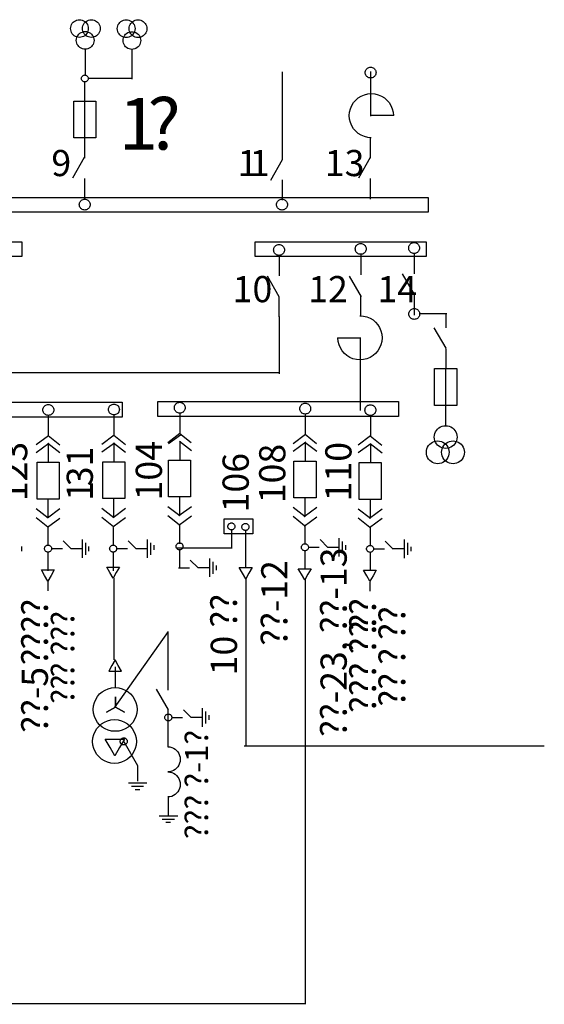
# Model space of a CAD drawing. Extents: x 12.5 to 26.1, y 1.4 to 6.8.
# Drawn here: x 23.6 to 26.1, y 1.4 to 6.2 of the extents above; entities that cross this region are included whole.
import ezdxf

# ---------------------------------------------------------------- set-up
doc = ezdxf.new("R2010")
doc.units = 0
doc.header["$MEASUREMENT"] = 0
doc.linetypes.add('AUSGEZOGEN', pattern=[0])
doc.layers.get('0').update_dxf_attribs({"linetype": 'AUSGEZOGEN'})

msp = doc.modelspace()

# ---------------------------------------------------------------- linework, layer by layer
at = {"color": 0}
for points in [[(23.888, 6.1255), (23.888, 6.1255), (23.881, 6.1261), (23.8744, 6.1277), (23.8683, 6.1303), (23.8627, 6.1338), (23.8577, 6.1381), (23.8534, 6.1431), (23.8499, 6.1487), (23.8473, 6.1549), (23.8457, 6.1615), (23.8451, 6.1684), (23.8451, 6.1684), (23.8451, 6.1684), (23.8457, 6.1754), (23.8473, 6.182), (23.8499, 6.1881), (23.8534, 6.1937), (23.8577, 6.1987), (23.8627, 6.203), (23.8683, 6.2065), (23.8744, 6.2091), (23.881, 6.2107), (23.888, 6.2113), (23.888, 6.2113), (23.888, 6.2113), (23.8949, 6.2107), (23.9015, 6.2091), (23.9077, 6.2065), (23.9133, 6.203), (23.9183, 6.1987), (23.9226, 6.1937), (23.9261, 6.1881), (23.9287, 6.182), (23.9303, 6.1754), (23.9308, 6.1684), (23.9308, 6.1684), (23.9308, 6.1684), (23.9303, 6.1615), (23.9287, 6.1549), (23.9261, 6.1487), (23.9226, 6.1431), (23.9183, 6.1381), (23.9133, 6.1338), (23.9077, 6.1303), (23.9015, 6.1277), (23.8949, 6.1261), (23.888, 6.1255), (23.888, 6.1255), (23.888, 6.1255)], [(23.9454, 6.1255), (23.9454, 6.1255), (23.9385, 6.1261), (23.9319, 6.1277), (23.9257, 6.1303), (23.9201, 6.1338), (23.9151, 6.1381), (23.9108, 6.1431), (23.9074, 6.1487), (23.9048, 6.1549), (23.9031, 6.1615), (23.9026, 6.1684), (23.9026, 6.1684), (23.9026, 6.1684), (23.9031, 6.1754), (23.9048, 6.182), (23.9074, 6.1881), (23.9108, 6.1937), (23.9151, 6.1987), (23.9201, 6.203), (23.9257, 6.2065), (23.9319, 6.2091), (23.9385, 6.2107), (23.9454, 6.2113), (23.9454, 6.2113), (23.9454, 6.2113), (23.9524, 6.2107), (23.959, 6.2091), (23.9651, 6.2065), (23.9707, 6.203), (23.9757, 6.1987), (23.98, 6.1937), (23.9835, 6.1881), (23.9861, 6.182), (23.9877, 6.1754), (23.9883, 6.1684), (23.9883, 6.1684), (23.9883, 6.1684), (23.9877, 6.1615), (23.9861, 6.1549), (23.9835, 6.1487), (23.98, 6.1431), (23.9757, 6.1381), (23.9707, 6.1338), (23.9651, 6.1303), (23.959, 6.1277), (23.9524, 6.1261), (23.9454, 6.1255), (23.9454, 6.1255), (23.9454, 6.1255)], [(24.1142, 6.1249), (24.1142, 6.1249), (24.1073, 6.1255), (24.1007, 6.1271), (24.0945, 6.1297), (24.0889, 6.1332), (24.0839, 6.1375), (24.0796, 6.1425), (24.0761, 6.1481), (24.0735, 6.1543), (24.0719, 6.1609), (24.0713, 6.1678), (24.0713, 6.1678), (24.0713, 6.1678), (24.0719, 6.1748), (24.0735, 6.1813), (24.0761, 6.1875), (24.0796, 6.1931), (24.0839, 6.1981), (24.0889, 6.2024), (24.0945, 6.2059), (24.1007, 6.2085), (24.1073, 6.2101), (24.1142, 6.2107), (24.1142, 6.2107), (24.1142, 6.2107), (24.1212, 6.2101), (24.1277, 6.2085), (24.1339, 6.2059), (24.1395, 6.2024), (24.1445, 6.1981), (24.1488, 6.1931), (24.1523, 6.1875), (24.1549, 6.1813), (24.1565, 6.1748), (24.1571, 6.1678), (24.1571, 6.1678), (24.1571, 6.1678), (24.1565, 6.1609), (24.1549, 6.1543), (24.1523, 6.1481), (24.1488, 6.1425), (24.1445, 6.1375), (24.1395, 6.1332), (24.1339, 6.1297), (24.1277, 6.1271), (24.1212, 6.1255), (24.1142, 6.1249), (24.1142, 6.1249), (24.1142, 6.1249)], [(24.1716, 6.1249), (24.1716, 6.1249), (24.1647, 6.1255), (24.1581, 6.1271), (24.152, 6.1297), (24.1463, 6.1332), (24.1413, 6.1375), (24.1371, 6.1425), (24.1336, 6.1481), (24.131, 6.1543), (24.1294, 6.1609), (24.1288, 6.1678), (24.1288, 6.1678), (24.1288, 6.1678), (24.1294, 6.1748), (24.131, 6.1813), (24.1336, 6.1875), (24.1371, 6.1931), (24.1413, 6.1981), (24.1463, 6.2024), (24.152, 6.2059), (24.1581, 6.2085), (24.1647, 6.2101), (24.1716, 6.2107), (24.1716, 6.2107), (24.1716, 6.2107), (24.1786, 6.2101), (24.1852, 6.2085), (24.1913, 6.2059), (24.197, 6.2024), (24.202, 6.1981), (24.2062, 6.1931), (24.2097, 6.1875), (24.2123, 6.1813), (24.2139, 6.1748), (24.2145, 6.1678), (24.2145, 6.1678), (24.2145, 6.1678), (24.2139, 6.1609), (24.2123, 6.1543), (24.2097, 6.1481), (24.2062, 6.1425), (24.202, 6.1375), (24.197, 6.1332), (24.1913, 6.1297), (24.1852, 6.1271), (24.1786, 6.1255), (24.1716, 6.1249), (24.1716, 6.1249), (24.1716, 6.1249)], [(23.9156, 6.0681), (23.9156, 6.0681), (23.9087, 6.0687), (23.9021, 6.0703), (23.8959, 6.0729), (23.8903, 6.0764), (23.8853, 6.0807), (23.881, 6.0856), (23.8775, 6.0913), (23.8749, 6.0974), (23.8733, 6.104), (23.8728, 6.111), (23.8728, 6.111), (23.8728, 6.111), (23.8733, 6.1179), (23.8749, 6.1245), (23.8775, 6.1307), (23.881, 6.1363), (23.8853, 6.1413), (23.8903, 6.1455), (23.8959, 6.149), (23.9021, 6.1516), (23.9087, 6.1533), (23.9156, 6.1538), (23.9156, 6.1538), (23.9156, 6.1538), (23.9226, 6.1533), (23.9292, 6.1516), (23.9353, 6.149), (23.9409, 6.1455), (23.9459, 6.1413), (23.9502, 6.1363), (23.9537, 6.1307), (23.9563, 6.1245), (23.9579, 6.1179), (23.9585, 6.111), (23.9585, 6.111), (23.9585, 6.111), (23.9579, 6.104), (23.9563, 6.0974), (23.9537, 6.0913), (23.9502, 6.0856), (23.9459, 6.0807), (23.9409, 6.0764), (23.9353, 6.0729), (23.9292, 6.0703), (23.9226, 6.0687), (23.9156, 6.0681), (23.9156, 6.0681), (23.9156, 6.0681)], [(24.1418, 6.0675), (24.1418, 6.0675), (24.1349, 6.0681), (24.1283, 6.0697), (24.1221, 6.0723), (24.1165, 6.0758), (24.1115, 6.0801), (24.1073, 6.085), (24.1038, 6.0907), (24.1012, 6.0968), (24.0995, 6.1034), (24.099, 6.1104), (24.099, 6.1104), (24.099, 6.1104), (24.0995, 6.1173), (24.1012, 6.1239), (24.1038, 6.13), (24.1073, 6.1357), (24.1115, 6.1407), (24.1165, 6.1449), (24.1221, 6.1484), (24.1283, 6.151), (24.1349, 6.1527), (24.1418, 6.1532), (24.1418, 6.1532), (24.1418, 6.1532), (24.1488, 6.1527), (24.1554, 6.151), (24.1615, 6.1484), (24.1672, 6.1449), (24.1721, 6.1407), (24.1764, 6.1357), (24.1799, 6.13), (24.1825, 6.1239), (24.1841, 6.1173), (24.1847, 6.1104), (24.1847, 6.1104), (24.1847, 6.1104), (24.1841, 6.1034), (24.1825, 6.0968), (24.1799, 6.0907), (24.1764, 6.085), (24.1721, 6.0801), (24.1672, 6.0758), (24.1615, 6.0723), (24.1554, 6.0697), (24.1488, 6.0681), (24.1418, 6.0675), (24.1418, 6.0675), (24.1418, 6.0675)], [(23.9155, 6.0667), (23.9155, 5.9395)], [(24.1417, 6.0661), (24.1417, 5.9226)], [(25.2978, 5.9287), (25.2978, 5.9287), (25.2936, 5.929), (25.2895, 5.93), (25.2857, 5.9316), (25.2823, 5.9338), (25.2792, 5.9364), (25.2766, 5.9395), (25.2744, 5.9429), (25.2728, 5.9467), (25.2718, 5.9507), (25.2715, 5.955), (25.2715, 5.955), (25.2715, 5.955), (25.2718, 5.9593), (25.2728, 5.9633), (25.2744, 5.9671), (25.2766, 5.9705), (25.2792, 5.9736), (25.2823, 5.9762), (25.2857, 5.9784), (25.2895, 5.98), (25.2936, 5.981), (25.2978, 5.9813), (25.2978, 5.9813), (25.2978, 5.9813), (25.3021, 5.981), (25.3061, 5.98), (25.3099, 5.9784), (25.3134, 5.9762), (25.3164, 5.9736), (25.3191, 5.9705), (25.3212, 5.9671), (25.3228, 5.9633), (25.3238, 5.9593), (25.3242, 5.955), (25.3242, 5.955), (25.3242, 5.955), (25.3238, 5.9507), (25.3228, 5.9467), (25.3212, 5.9429), (25.3191, 5.9395), (25.3164, 5.9364), (25.3134, 5.9338), (25.3099, 5.9316), (25.3061, 5.93), (25.3021, 5.929), (25.2978, 5.9287), (25.2978, 5.9287), (25.2978, 5.9287)], [(23.897, 5.9262), (23.897, 5.9262), (23.8972, 5.929), (23.8979, 5.9316), (23.8989, 5.934), (23.9003, 5.9362), (23.902, 5.9382), (23.904, 5.9399), (23.9062, 5.9413), (23.9086, 5.9423), (23.9112, 5.943), (23.914, 5.9432), (23.914, 5.9432), (23.914, 5.9432), (23.9168, 5.943), (23.9194, 5.9423), (23.9218, 5.9413), (23.9241, 5.9399), (23.926, 5.9382), (23.9277, 5.9362), (23.9291, 5.934), (23.9302, 5.9316), (23.9308, 5.929), (23.931, 5.9262), (23.931, 5.9262), (23.931, 5.9262), (23.9308, 5.9234), (23.9302, 5.9208), (23.9291, 5.9184), (23.9277, 5.9161), (23.926, 5.9142), (23.9241, 5.9125), (23.9218, 5.9111), (23.9194, 5.91), (23.9168, 5.9094), (23.914, 5.9092), (23.914, 5.9092), (23.914, 5.9092), (23.9112, 5.9094), (23.9086, 5.91), (23.9062, 5.9111), (23.904, 5.9125), (23.902, 5.9142), (23.9003, 5.9161), (23.8989, 5.9184), (23.8979, 5.9208), (23.8972, 5.9234), (23.897, 5.9262), (23.897, 5.9262), (23.897, 5.9262)], [(23.9293, 5.9281), (24.1455, 5.9281)], [(24.87, 5.9587), (24.87, 5.5316)], [(25.2982, 5.9602), (25.2982, 5.8511)], [(23.9138, 5.6386), (23.9138, 5.9125)], [(25.3014, 5.6391), (25.3014, 5.6391), (25.2841, 5.6405), (25.2676, 5.6446), (25.2523, 5.6511), (25.2383, 5.6598), (25.2258, 5.6705), (25.2151, 5.6829), (25.2064, 5.697), (25.1999, 5.7123), (25.1959, 5.7288), (25.1945, 5.7461), (25.1945, 5.7461), (25.1945, 5.7461), (25.1959, 5.7635), (25.1999, 5.7799), (25.2064, 5.7953), (25.2151, 5.8093), (25.2258, 5.8217), (25.2383, 5.8324), (25.2523, 5.8411), (25.2676, 5.8476), (25.2841, 5.8517), (25.3014, 5.8531), (25.3014, 5.8531), (25.3014, 5.8531), (25.3188, 5.8517), (25.3352, 5.8476), (25.3506, 5.8411), (25.3646, 5.8324), (25.3771, 5.8217), (25.3877, 5.8093), (25.3964, 5.7953), (25.4029, 5.7799), (25.407, 5.7635), (25.4084, 5.7461), (25.4084, 5.7461)], [(25.2982, 5.8531), (25.2982, 5.744)], [(23.9673, 5.6386), (23.8603, 5.6386), (23.8603, 5.8168), (23.9673, 5.8168), (23.9673, 5.6386), (23.9673, 5.6386)], [(25.2982, 5.7477), (25.41, 5.7477)], [(23.9137, 5.5403), (23.9137, 5.64)], [(25.2981, 5.5403), (25.2981, 5.64)], [(23.8553, 5.4452), (23.9128, 5.5449)], [(25.2406, 5.4445), (25.2982, 5.5442)], [(24.87, 5.5321), (24.8124, 5.4324)], [(23.9135, 5.3414), (23.9135, 5.4411)], [(25.2978, 5.3414), (25.2978, 5.4411)], [(24.8691, 5.4354), (24.8691, 5.3357)], [(20.9487, 5.3502), (25.5761, 5.3502), (25.5761, 5.2778), (20.9487, 5.2778), (20.9487, 5.3502), (20.9487, 5.3502)], [(23.9135, 5.2887), (23.9135, 5.2887), (23.9092, 5.289), (23.9052, 5.29), (23.9014, 5.2916), (23.898, 5.2938), (23.8949, 5.2964), (23.8923, 5.2995), (23.8901, 5.3029), (23.8885, 5.3067), (23.8875, 5.3108), (23.8872, 5.315), (23.8872, 5.315), (23.8872, 5.315), (23.8875, 5.3193), (23.8885, 5.3233), (23.8901, 5.3271), (23.8923, 5.3306), (23.8949, 5.3336), (23.898, 5.3363), (23.9014, 5.3384), (23.9052, 5.34), (23.9092, 5.341), (23.9135, 5.3414), (23.9135, 5.3414), (23.9135, 5.3414), (23.9178, 5.341), (23.9218, 5.34), (23.9256, 5.3384), (23.9291, 5.3363), (23.9321, 5.3336), (23.9347, 5.3306), (23.9369, 5.3271), (23.9385, 5.3233), (23.9395, 5.3193), (23.9398, 5.315), (23.9398, 5.315), (23.9398, 5.315), (23.9395, 5.3108), (23.9385, 5.3067), (23.9369, 5.3029), (23.9347, 5.2995), (23.9321, 5.2964), (23.9291, 5.2938), (23.9256, 5.2916), (23.9218, 5.29), (23.9178, 5.289), (23.9135, 5.2887), (23.9135, 5.2887), (23.9135, 5.2887)], [(24.8688, 5.3414), (24.8688, 5.3414), (24.8731, 5.341), (24.8772, 5.34), (24.8809, 5.3384), (24.8844, 5.3363), (24.8875, 5.3336), (24.8901, 5.3306), (24.8922, 5.3271), (24.8938, 5.3233), (24.8948, 5.3193), (24.8952, 5.315), (24.8952, 5.315), (24.8952, 5.315), (24.8948, 5.3108), (24.8938, 5.3067), (24.8922, 5.3029), (24.8901, 5.2995), (24.8875, 5.2964), (24.8844, 5.2938), (24.8809, 5.2916), (24.8772, 5.29), (24.8731, 5.289), (24.8688, 5.2887), (24.8688, 5.2887), (24.8688, 5.2887), (24.8646, 5.289), (24.8605, 5.29), (24.8567, 5.2916), (24.8533, 5.2938), (24.8502, 5.2964), (24.8476, 5.2995), (24.8455, 5.3029), (24.8439, 5.3067), (24.8429, 5.3108), (24.8425, 5.315), (24.8425, 5.315), (24.8425, 5.315), (24.8429, 5.3193), (24.8439, 5.3233), (24.8455, 5.3271), (24.8476, 5.3306), (24.8502, 5.3336), (24.8533, 5.3363), (24.8567, 5.3384), (24.8605, 5.34), (24.8646, 5.341), (24.8688, 5.3414), (24.8688, 5.3414), (24.8688, 5.3414)], [(20.9487, 5.1352), (23.6093, 5.1352), (23.6093, 5.0628), (20.9487, 5.0628), (20.9487, 5.1352), (20.9487, 5.1352)], [(24.7394, 5.1352), (25.5667, 5.1352), (25.5667, 5.0628), (24.7394, 5.0628), (24.7394, 5.1352), (24.7394, 5.1352)], [(24.8545, 5.1215), (24.8545, 5.1215), (24.8587, 5.1212), (24.8628, 5.1202), (24.8666, 5.1186), (24.87, 5.1165), (24.8731, 5.1138), (24.8757, 5.1108), (24.8779, 5.1073), (24.8795, 5.1035), (24.8805, 5.0995), (24.8808, 5.0952), (24.8808, 5.0952), (24.8808, 5.0952), (24.8805, 5.0909), (24.8795, 5.0869), (24.8779, 5.0831), (24.8757, 5.0797), (24.8731, 5.0766), (24.87, 5.074), (24.8666, 5.0718), (24.8628, 5.0702), (24.8587, 5.0692), (24.8545, 5.0689), (24.8545, 5.0689), (24.8545, 5.0689), (24.8502, 5.0692), (24.8462, 5.0702), (24.8424, 5.0718), (24.8389, 5.074), (24.8359, 5.0766), (24.8332, 5.0797), (24.8311, 5.0831), (24.8295, 5.0869), (24.8285, 5.0909), (24.8281, 5.0952), (24.8281, 5.0952), (24.8281, 5.0952), (24.8285, 5.0995), (24.8295, 5.1035), (24.8311, 5.1073), (24.8332, 5.1108), (24.8359, 5.1138), (24.8389, 5.1165), (24.8424, 5.1186), (24.8462, 5.1202), (24.8502, 5.1212), (24.8545, 5.1215), (24.8545, 5.1215), (24.8545, 5.1215)], [(25.25, 5.1268), (25.25, 5.1268), (25.2543, 5.1264), (25.2584, 5.1254), (25.2621, 5.1238), (25.2656, 5.1217), (25.2687, 5.1191), (25.2713, 5.116), (25.2734, 5.1125), (25.275, 5.1088), (25.276, 5.1047), (25.2764, 5.1004), (25.2764, 5.1004), (25.2764, 5.1004), (25.276, 5.0962), (25.275, 5.0921), (25.2734, 5.0884), (25.2713, 5.0849), (25.2687, 5.0818), (25.2656, 5.0792), (25.2621, 5.0771), (25.2584, 5.0755), (25.2543, 5.0745), (25.25, 5.0741), (25.25, 5.0741), (25.25, 5.0741), (25.2458, 5.0745), (25.2417, 5.0755), (25.2379, 5.0771), (25.2345, 5.0792), (25.2314, 5.0818), (25.2288, 5.0849), (25.2266, 5.0884), (25.2251, 5.0921), (25.2241, 5.0962), (25.2237, 5.1004), (25.2237, 5.1004), (25.2237, 5.1004), (25.2241, 5.1047), (25.2251, 5.1088), (25.2266, 5.1125), (25.2288, 5.116), (25.2314, 5.1191), (25.2345, 5.1217), (25.2379, 5.1238), (25.2417, 5.1254), (25.2458, 5.1264), (25.25, 5.1268), (25.25, 5.1268), (25.25, 5.1268)], [(25.5087, 5.131), (25.5087, 5.131), (25.513, 5.1306), (25.517, 5.1296), (25.5208, 5.128), (25.5243, 5.1259), (25.5273, 5.1233), (25.53, 5.1202), (25.5321, 5.1168), (25.5337, 5.113), (25.5347, 5.1089), (25.5351, 5.1047), (25.5351, 5.1047), (25.5351, 5.1047), (25.5347, 5.1004), (25.5337, 5.0963), (25.5321, 5.0926), (25.53, 5.0891), (25.5273, 5.086), (25.5243, 5.0834), (25.5208, 5.0813), (25.517, 5.0797), (25.513, 5.0787), (25.5087, 5.0783), (25.5087, 5.0783), (25.5087, 5.0783), (25.5045, 5.0787), (25.5004, 5.0797), (25.4966, 5.0813), (25.4932, 5.0834), (25.4901, 5.086), (25.4875, 5.0891), (25.4853, 5.0926), (25.4837, 5.0963), (25.4827, 5.1004), (25.4824, 5.1047), (25.4824, 5.1047), (25.4824, 5.1047), (25.4827, 5.1089), (25.4837, 5.113), (25.4853, 5.1168), (25.4875, 5.1202), (25.4901, 5.1233), (25.4932, 5.1259), (25.4966, 5.128), (25.5004, 5.1296), (25.5045, 5.1306), (25.5087, 5.131), (25.5087, 5.131), (25.5087, 5.131)], [(24.8545, 5.0689), (24.8545, 4.9692)], [(25.25, 5.0741), (25.25, 4.9744)], [(25.5087, 5.0783), (25.5087, 4.9786)], [(24.7967, 4.9698), (24.8542, 4.8701)], [(25.1943, 4.9675), (25.2518, 4.8678)], [(25.4509, 4.9793), (25.5085, 4.8796)], [(24.8542, 4.87), (24.8542, 4.7703)], [(25.2498, 4.8752), (25.2498, 4.7755)], [(25.5085, 4.8794), (25.5085, 4.7797)], [(24.8544, 4.773), (24.8544, 4.4949)], [(25.2464, 4.7763), (25.2464, 4.7763), (25.2638, 4.7749), (25.2802, 4.7709), (25.2956, 4.7644), (25.3096, 4.7557), (25.3221, 4.745), (25.3328, 4.7325), (25.3415, 4.7185), (25.3479, 4.7032), (25.352, 4.6867), (25.3534, 4.6694), (25.3534, 4.6694), (25.3534, 4.6694), (25.352, 4.652), (25.3479, 4.6356), (25.3415, 4.6202), (25.3328, 4.6062), (25.3221, 4.5937), (25.3096, 4.583), (25.2956, 4.5743), (25.2802, 4.5679), (25.2638, 4.5638), (25.2464, 4.5624), (25.2464, 4.5624), (25.2464, 4.5624), (25.2291, 4.5638), (25.2126, 4.5679), (25.1973, 4.5743), (25.1833, 4.583), (25.1708, 4.5937), (25.1601, 4.6062), (25.1514, 4.6202), (25.1449, 4.6356), (25.1409, 4.652), (25.1395, 4.6694), (25.1395, 4.6694)], [(25.5092, 4.8112), (25.5092, 4.8112), (25.5135, 4.8108), (25.5175, 4.8098), (25.5213, 4.8082), (25.5248, 4.8061), (25.5278, 4.8035), (25.5305, 4.8004), (25.5326, 4.7969), (25.5342, 4.7932), (25.5352, 4.7891), (25.5355, 4.7848), (25.5355, 4.7848), (25.5355, 4.7848), (25.5352, 4.7806), (25.5342, 4.7765), (25.5326, 4.7728), (25.5305, 4.7693), (25.5278, 4.7662), (25.5248, 4.7636), (25.5213, 4.7615), (25.5175, 4.7599), (25.5135, 4.7589), (25.5092, 4.7585), (25.5092, 4.7585), (25.5092, 4.7585), (25.505, 4.7589), (25.5009, 4.7599), (25.4971, 4.7615), (25.4937, 4.7636), (25.4906, 4.7662), (25.488, 4.7693), (25.4858, 4.7728), (25.4842, 4.7765), (25.4832, 4.7806), (25.4829, 4.7848), (25.4829, 4.7848), (25.4829, 4.7848), (25.4832, 4.7891), (25.4842, 4.7932), (25.4858, 4.7969), (25.488, 4.8004), (25.4906, 4.8035), (25.4937, 4.8061), (25.4971, 4.8082), (25.5009, 4.8098), (25.505, 4.8108), (25.5092, 4.8112), (25.5092, 4.8112), (25.5092, 4.8112)], [(25.5379, 4.7864), (25.6673, 4.7864)], [(25.6617, 4.7864), (25.6617, 4.7174)], [(25.6039, 4.718), (25.6615, 4.6183)], [(25.2497, 4.6678), (25.1379, 4.6678)], [(25.2497, 4.5624), (25.2497, 4.6714)], [(25.6615, 4.6182), (25.6615, 4.5185)], [(25.2497, 4.3176), (25.2497, 4.5644)], [(23.5237, 4.5005), (24.8558, 4.5005)], [(25.6079, 4.5198), (25.7149, 4.5198), (25.7149, 4.3416), (25.6079, 4.3416), (25.6079, 4.5198), (25.6079, 4.5198)], [(25.6614, 4.5198), (25.6614, 4.242)], [(22.7206, 4.3572), (24.095, 4.3572), (24.095, 4.2848), (22.7206, 4.2848), (22.7206, 4.3572), (22.7206, 4.3572)], [(23.7372, 4.3461), (23.7372, 4.3461), (23.7415, 4.3458), (23.7455, 4.3448), (23.7493, 4.3432), (23.7527, 4.3411), (23.7558, 4.3384), (23.7584, 4.3354), (23.7606, 4.3319), (23.7622, 4.3281), (23.7632, 4.3241), (23.7635, 4.3198), (23.7635, 4.3198), (23.7635, 4.3198), (23.7632, 4.3156), (23.7622, 4.3115), (23.7606, 4.3077), (23.7584, 4.3043), (23.7558, 4.3012), (23.7527, 4.2986), (23.7493, 4.2964), (23.7455, 4.2948), (23.7415, 4.2938), (23.7372, 4.2935), (23.7372, 4.2935), (23.7372, 4.2935), (23.7329, 4.2938), (23.7289, 4.2948), (23.7251, 4.2964), (23.7216, 4.2986), (23.7186, 4.3012), (23.7159, 4.3043), (23.7138, 4.3077), (23.7122, 4.3115), (23.7112, 4.3156), (23.7109, 4.3198), (23.7109, 4.3198), (23.7109, 4.3198), (23.7112, 4.3241), (23.7122, 4.3281), (23.7138, 4.3319), (23.7159, 4.3354), (23.7186, 4.3384), (23.7216, 4.3411), (23.7251, 4.3432), (23.7289, 4.3448), (23.7329, 4.3458), (23.7372, 4.3461), (23.7372, 4.3461), (23.7372, 4.3461)], [(24.0549, 4.3482), (24.0549, 4.3482), (24.0591, 4.3478), (24.0632, 4.3468), (24.067, 4.3452), (24.0704, 4.3431), (24.0735, 4.3405), (24.0761, 4.3374), (24.0782, 4.3339), (24.0798, 4.3302), (24.0808, 4.3261), (24.0812, 4.3218), (24.0812, 4.3218), (24.0812, 4.3218), (24.0808, 4.3176), (24.0798, 4.3135), (24.0782, 4.3098), (24.0761, 4.3063), (24.0735, 4.3032), (24.0704, 4.3006), (24.067, 4.2985), (24.0632, 4.2969), (24.0591, 4.2959), (24.0549, 4.2955), (24.0549, 4.2955), (24.0549, 4.2955), (24.0506, 4.2959), (24.0465, 4.2969), (24.0428, 4.2985), (24.0393, 4.3006), (24.0362, 4.3032), (24.0336, 4.3063), (24.0315, 4.3098), (24.0299, 4.3135), (24.0289, 4.3176), (24.0285, 4.3218), (24.0285, 4.3218), (24.0285, 4.3218), (24.0289, 4.3261), (24.0299, 4.3302), (24.0315, 4.3339), (24.0336, 4.3374), (24.0362, 4.3405), (24.0393, 4.3431), (24.0428, 4.3452), (24.0465, 4.3468), (24.0506, 4.3478), (24.0549, 4.3482), (24.0549, 4.3482), (24.0549, 4.3482)], [(24.2672, 4.3609), (25.4333, 4.3609), (25.4333, 4.2885), (24.2672, 4.2885), (24.2672, 4.3609), (24.2672, 4.3609)], [(24.3739, 4.3566), (24.3739, 4.3566), (24.3782, 4.3563), (24.3822, 4.3553), (24.386, 4.3537), (24.3895, 4.3515), (24.3925, 4.3489), (24.3951, 4.3458), (24.3973, 4.3424), (24.3989, 4.3386), (24.3999, 4.3346), (24.4002, 4.3303), (24.4002, 4.3303), (24.4002, 4.3303), (24.3999, 4.326), (24.3989, 4.322), (24.3973, 4.3182), (24.3951, 4.3147), (24.3925, 4.3117), (24.3895, 4.309), (24.386, 4.3069), (24.3822, 4.3053), (24.3782, 4.3043), (24.3739, 4.304), (24.3739, 4.304), (24.3739, 4.304), (24.3696, 4.3043), (24.3656, 4.3053), (24.3618, 4.3069), (24.3584, 4.309), (24.3553, 4.3117), (24.3527, 4.3147), (24.3505, 4.3182), (24.3489, 4.322), (24.3479, 4.326), (24.3476, 4.3303), (24.3476, 4.3303), (24.3476, 4.3303), (24.3479, 4.3346), (24.3489, 4.3386), (24.3505, 4.3424), (24.3527, 4.3458), (24.3553, 4.3489), (24.3584, 4.3515), (24.3618, 4.3537), (24.3656, 4.3553), (24.3696, 4.3563), (24.3739, 4.3566), (24.3739, 4.3566), (24.3739, 4.3566)], [(24.9811, 4.3523), (24.9811, 4.3523), (24.9854, 4.352), (24.9894, 4.351), (24.9932, 4.3494), (24.9967, 4.3472), (24.9997, 4.3446), (25.0024, 4.3415), (25.0045, 4.3381), (25.0061, 4.3343), (25.0071, 4.3303), (25.0074, 4.326), (25.0074, 4.326), (25.0074, 4.326), (25.0071, 4.3217), (25.0061, 4.3177), (25.0045, 4.3139), (25.0024, 4.3104), (24.9997, 4.3074), (24.9967, 4.3047), (24.9932, 4.3026), (24.9894, 4.301), (24.9854, 4.3), (24.9811, 4.2997), (24.9811, 4.2997), (24.9811, 4.2997), (24.9768, 4.3), (24.9728, 4.301), (24.969, 4.3026), (24.9656, 4.3047), (24.9625, 4.3074), (24.9599, 4.3104), (24.9577, 4.3139), (24.9561, 4.3177), (24.9551, 4.3217), (24.9548, 4.326), (24.9548, 4.326), (24.9548, 4.326), (24.9551, 4.3303), (24.9561, 4.3343), (24.9577, 4.3381), (24.9599, 4.3415), (24.9625, 4.3446), (24.9656, 4.3472), (24.969, 4.3494), (24.9728, 4.351), (24.9768, 4.352), (24.9811, 4.3523), (24.9811, 4.3523), (24.9811, 4.3523)], [(25.297, 4.3449), (25.297, 4.3449), (25.3013, 4.3446), (25.3053, 4.3436), (25.3091, 4.342), (25.3125, 4.3399), (25.3156, 4.3372), (25.3182, 4.3342), (25.3204, 4.3307), (25.322, 4.3269), (25.323, 4.3229), (25.3233, 4.3186), (25.3233, 4.3186), (25.3233, 4.3186), (25.323, 4.3143), (25.322, 4.3103), (25.3204, 4.3065), (25.3182, 4.3031), (25.3156, 4.3), (25.3125, 4.2974), (25.3091, 4.2952), (25.3053, 4.2936), (25.3013, 4.2926), (25.297, 4.2923), (25.297, 4.2923), (25.297, 4.2923), (25.2927, 4.2926), (25.2887, 4.2936), (25.2849, 4.2952), (25.2814, 4.2974), (25.2784, 4.3), (25.2757, 4.3031), (25.2736, 4.3065), (25.272, 4.3103), (25.271, 4.3143), (25.2707, 4.3186), (25.2707, 4.3186), (25.2707, 4.3186), (25.271, 4.3229), (25.272, 4.3269), (25.2736, 4.3307), (25.2757, 4.3342), (25.2784, 4.3372), (25.2814, 4.3399), (25.2849, 4.342), (25.2887, 4.3436), (25.2927, 4.3446), (25.297, 4.3449), (25.297, 4.3449), (25.297, 4.3449)], [(24.0549, 4.2955), (24.0549, 4.1958)], [(24.3739, 4.304), (24.3739, 4.2043)], [(24.9811, 4.2997), (24.9811, 4.2)], [(23.7372, 4.2935), (23.7372, 4.1938)], [(25.297, 4.2923), (25.297, 4.1926)], [(24.3154, 4.1619), (24.3747, 4.2067)], [(24.3735, 4.2062), (24.4294, 4.1613)], [(24.9226, 4.1576), (24.9819, 4.2024)], [(24.9807, 4.2018), (25.0366, 4.157)], [(25.6614, 4.2433), (25.6614, 4.2433), (25.6704, 4.2426), (25.6789, 4.2405), (25.6868, 4.2371), (25.694, 4.2326), (25.7004, 4.2271), (25.7059, 4.2207), (25.7104, 4.2135), (25.7138, 4.2056), (25.7159, 4.1971), (25.7166, 4.1881), (25.7166, 4.1881), (25.7166, 4.1881), (25.7159, 4.1792), (25.7138, 4.1707), (25.7104, 4.1628), (25.7059, 4.1556), (25.7004, 4.1491), (25.694, 4.1436), (25.6868, 4.1391), (25.6789, 4.1358), (25.6704, 4.1337), (25.6614, 4.133), (25.6614, 4.133), (25.6614, 4.133), (25.6525, 4.1337), (25.644, 4.1358), (25.6361, 4.1391), (25.6289, 4.1436), (25.6224, 4.1491), (25.6169, 4.1556), (25.6124, 4.1628), (25.6091, 4.1707), (25.607, 4.1792), (25.6063, 4.1881), (25.6063, 4.1881), (25.6063, 4.1881), (25.607, 4.1971), (25.6091, 4.2056), (25.6124, 4.2135), (25.6169, 4.2207), (25.6224, 4.2271), (25.6289, 4.2326), (25.6361, 4.2371), (25.644, 4.2405), (25.6525, 4.2426), (25.6614, 4.2433), (25.6614, 4.2433), (25.6614, 4.2433)], [(23.6786, 4.1514), (23.738, 4.1963)], [(23.6786, 4.1138), (23.7396, 4.1587)], [(23.7354, 4.158), (23.7935, 4.1131)], [(23.7367, 4.1957), (23.7927, 4.1508)], [(23.737, 4.1571), (23.737, 4.0673)], [(23.9963, 4.1534), (24.0557, 4.1983)], [(23.9963, 4.1158), (24.0573, 4.1607)], [(24.053, 4.16), (24.1111, 4.1152)], [(24.0544, 4.1977), (24.1103, 4.1528)], [(24.0547, 4.1591), (24.0547, 4.0694)], [(24.3186, 4.1563), (24.377, 4.1992)], [(24.3721, 4.1685), (24.4302, 4.1236)], [(24.3737, 4.1675), (24.3737, 4.0778)], [(24.9226, 4.12), (24.9836, 4.1648)], [(24.9793, 4.1642), (25.0374, 4.1193)], [(24.9809, 4.1632), (24.9809, 4.0735)], [(25.2384, 4.1502), (25.2978, 4.1951)], [(25.2384, 4.1126), (25.2994, 4.1575)], [(25.2952, 4.1568), (25.3533, 4.1119)], [(25.2965, 4.1945), (25.3524, 4.1496)], [(25.2968, 4.1559), (25.2968, 4.0661)], [(25.6231, 4.1694), (25.6231, 4.1694), (25.632, 4.1686), (25.6405, 4.1665), (25.6484, 4.1632), (25.6556, 4.1587), (25.6621, 4.1532), (25.6676, 4.1468), (25.6721, 4.1395), (25.6754, 4.1316), (25.6775, 4.1231), (25.6782, 4.1142), (25.6782, 4.1142), (25.6782, 4.1142), (25.6775, 4.1052), (25.6754, 4.0968), (25.6721, 4.0888), (25.6676, 4.0816), (25.6621, 4.0752), (25.6556, 4.0697), (25.6484, 4.0652), (25.6405, 4.0618), (25.632, 4.0597), (25.6231, 4.059), (25.6231, 4.059), (25.6231, 4.059), (25.6141, 4.0597), (25.6056, 4.0618), (25.5977, 4.0652), (25.5905, 4.0697), (25.5841, 4.0752), (25.5785, 4.0816), (25.5741, 4.0888), (25.5707, 4.0968), (25.5686, 4.1052), (25.5679, 4.1142), (25.5679, 4.1142), (25.5679, 4.1142), (25.5686, 4.1231), (25.5707, 4.1316), (25.5741, 4.1395), (25.5785, 4.1468), (25.5841, 4.1532), (25.5905, 4.1587), (25.5977, 4.1632), (25.6056, 4.1665), (25.6141, 4.1686), (25.6231, 4.1694), (25.6231, 4.1694), (25.6231, 4.1694)], [(25.697, 4.1694), (25.697, 4.1694), (25.706, 4.1686), (25.7144, 4.1665), (25.7224, 4.1632), (25.7296, 4.1587), (25.736, 4.1532), (25.7415, 4.1468), (25.746, 4.1395), (25.7494, 4.1316), (25.7514, 4.1231), (25.7522, 4.1142), (25.7522, 4.1142), (25.7522, 4.1142), (25.7514, 4.1052), (25.7494, 4.0968), (25.746, 4.0888), (25.7415, 4.0816), (25.736, 4.0752), (25.7296, 4.0697), (25.7224, 4.0652), (25.7144, 4.0618), (25.706, 4.0597), (25.697, 4.059), (25.697, 4.059), (25.697, 4.059), (25.6881, 4.0597), (25.6796, 4.0618), (25.6717, 4.0652), (25.6644, 4.0697), (25.658, 4.0752), (25.6525, 4.0816), (25.648, 4.0888), (25.6447, 4.0968), (25.6426, 4.1052), (25.6418, 4.1142), (25.6418, 4.1142), (25.6418, 4.1142), (25.6426, 4.1231), (25.6447, 4.1316), (25.648, 4.1395), (25.6525, 4.1468), (25.658, 4.1532), (25.6644, 4.1587), (25.6717, 4.1632), (25.6796, 4.1665), (25.6881, 4.1686), (25.697, 4.1694), (25.697, 4.1694), (25.697, 4.1694)], [(23.6827, 4.0658), (23.7897, 4.0658), (23.7897, 3.8875), (23.6827, 3.8875), (23.6827, 4.0658), (23.6827, 4.0658)], [(24.0004, 4.0678), (24.1073, 4.0678), (24.1073, 3.8896), (24.0004, 3.8896), (24.0004, 4.0678), (24.0004, 4.0678)], [(24.3194, 4.0763), (24.4264, 4.0763), (24.4264, 3.898), (24.3194, 3.898), (24.3194, 4.0763), (24.3194, 4.0763)], [(24.9266, 4.072), (25.0336, 4.072), (25.0336, 3.8937), (24.9266, 3.8937), (24.9266, 4.072), (24.9266, 4.072)], [(25.2425, 4.0646), (25.3494, 4.0646), (25.3494, 3.8863), (25.2425, 3.8863), (25.2425, 4.0646), (25.2425, 4.0646)], [(23.7354, 3.8864), (23.7354, 3.7967)], [(24.0531, 3.8884), (24.0531, 3.7987)], [(24.3721, 3.8969), (24.3721, 3.8071)], [(24.9793, 3.8926), (24.9793, 3.8028)], [(25.2952, 3.8852), (25.2952, 3.7955)], [(23.6786, 3.8418), (23.7372, 3.797)], [(23.7327, 3.797), (23.7935, 3.8418)], [(23.9963, 3.8439), (24.0549, 3.799)], [(24.0504, 3.799), (24.1111, 3.8438)], [(24.3154, 3.8523), (24.3739, 3.8074)], [(24.3694, 3.8074), (24.4302, 3.8523)], [(24.9226, 3.848), (24.9811, 3.8031)], [(24.9767, 3.8031), (25.0374, 3.848)], [(25.2384, 3.8406), (25.297, 3.7958)], [(25.2925, 3.7957), (25.3533, 3.8406)], [(23.6786, 3.7982), (23.7346, 3.7534)], [(23.7325, 3.7508), (23.7935, 3.7957)], [(23.9963, 3.8003), (24.0522, 3.7554)], [(24.0501, 3.7529), (24.1111, 3.7977)], [(24.3154, 3.8087), (24.3713, 3.7639)], [(24.3692, 3.7613), (24.4302, 3.8062)], [(24.5889, 3.7917), (24.7276, 3.7917), (24.7276, 3.7193), (24.5889, 3.7193), (24.5889, 3.7917), (24.5889, 3.7917)], [(24.624, 3.7719), (24.624, 3.7719), (24.6268, 3.7717), (24.6294, 3.7711), (24.6319, 3.77), (24.6341, 3.7686), (24.6361, 3.7669), (24.6378, 3.765), (24.6392, 3.7627), (24.6402, 3.7603), (24.6408, 3.7577), (24.6411, 3.7549), (24.6411, 3.7549), (24.6411, 3.7549), (24.6408, 3.7521), (24.6402, 3.7495), (24.6392, 3.7471), (24.6378, 3.7449), (24.6361, 3.7429), (24.6341, 3.7412), (24.6319, 3.7398), (24.6294, 3.7388), (24.6268, 3.7381), (24.624, 3.7379), (24.624, 3.7379), (24.624, 3.7379), (24.6213, 3.7381), (24.6187, 3.7388), (24.6162, 3.7398), (24.614, 3.7412), (24.612, 3.7429), (24.6103, 3.7449), (24.6089, 3.7471), (24.6079, 3.7495), (24.6073, 3.7521), (24.607, 3.7549), (24.607, 3.7549), (24.607, 3.7549), (24.6073, 3.7577), (24.6079, 3.7603), (24.6089, 3.7627), (24.6103, 3.765), (24.612, 3.7669), (24.614, 3.7686), (24.6162, 3.77), (24.6187, 3.7711), (24.6213, 3.7717), (24.624, 3.7719), (24.624, 3.7719), (24.624, 3.7719)], [(24.9226, 3.8044), (24.9785, 3.7596)], [(24.9764, 3.757), (25.0374, 3.8018)], [(25.2384, 3.797), (25.2943, 3.7522)], [(25.2923, 3.7496), (25.3533, 3.7945)], [(23.7354, 3.7504), (23.7354, 3.6606)], [(24.0508, 3.7504), (24.0508, 3.6607)], [(24.3721, 3.7609), (24.3721, 3.6711)], [(24.6237, 3.7355), (24.6237, 3.6484)], [(24.6918, 3.7696), (24.6918, 3.7696), (24.6946, 3.7693), (24.6972, 3.7687), (24.6997, 3.7677), (24.7019, 3.7663), (24.7039, 3.7646), (24.7056, 3.7626), (24.7069, 3.7604), (24.708, 3.7579), (24.7086, 3.7553), (24.7089, 3.7525), (24.7089, 3.7525), (24.7089, 3.7525), (24.7086, 3.7498), (24.708, 3.7472), (24.7069, 3.7447), (24.7056, 3.7425), (24.7039, 3.7405), (24.7019, 3.7388), (24.6997, 3.7374), (24.6972, 3.7364), (24.6946, 3.7358), (24.6918, 3.7355), (24.6918, 3.7355), (24.6918, 3.7355), (24.6891, 3.7358), (24.6865, 3.7364), (24.684, 3.7374), (24.6818, 3.7388), (24.6798, 3.7405), (24.6781, 3.7425), (24.6767, 3.7447), (24.6757, 3.7472), (24.675, 3.7498), (24.6748, 3.7525), (24.6748, 3.7525), (24.6748, 3.7525), (24.675, 3.7553), (24.6757, 3.7579), (24.6767, 3.7604), (24.6781, 3.7626), (24.6798, 3.7646), (24.6818, 3.7663), (24.684, 3.7677), (24.6865, 3.7687), (24.6891, 3.7693), (24.6918, 3.7696), (24.6918, 3.7696), (24.6918, 3.7696)], [(24.6927, 3.7355), (24.6927, 3.5544)], [(24.9793, 3.7566), (24.9793, 3.6668)], [(25.2952, 3.7492), (25.2952, 3.6594)], [(23.8471, 3.6468), (23.809, 3.6849)], [(23.9022, 3.6025), (23.9022, 3.6922)], [(23.9183, 3.618), (23.9183, 3.6761)], [(24.1625, 3.6469), (24.1245, 3.6849)], [(24.2177, 3.6025), (24.2177, 3.6923)], [(24.2337, 3.618), (24.2337, 3.6762)], [(24.3725, 3.675), (24.3725, 3.675), (24.3753, 3.6748), (24.3779, 3.6742), (24.3803, 3.6731), (24.3826, 3.6718), (24.3846, 3.6701), (24.3863, 3.6681), (24.3876, 3.6658), (24.3887, 3.6634), (24.3893, 3.6608), (24.3895, 3.658), (24.3895, 3.658), (24.3895, 3.658), (24.3893, 3.6553), (24.3887, 3.6526), (24.3876, 3.6502), (24.3863, 3.648), (24.3846, 3.646), (24.3826, 3.6443), (24.3803, 3.6429), (24.3779, 3.6419), (24.3753, 3.6412), (24.3725, 3.641), (24.3725, 3.641), (24.3725, 3.641), (24.3698, 3.6412), (24.3672, 3.6419), (24.3647, 3.6429), (24.3625, 3.6443), (24.3605, 3.646), (24.3588, 3.648), (24.3574, 3.6502), (24.3564, 3.6526), (24.3557, 3.6553), (24.3555, 3.658), (24.3555, 3.658), (24.3555, 3.658), (24.3557, 3.6608), (24.3564, 3.6634), (24.3574, 3.6658), (24.3588, 3.6681), (24.3605, 3.6701), (24.3625, 3.6718), (24.3647, 3.6731), (24.3672, 3.6742), (24.3698, 3.6748), (24.3725, 3.675), (24.3725, 3.675), (24.3725, 3.675)], [(25.091, 3.653), (25.053, 3.691)], [(25.1461, 3.6087), (25.1461, 3.6984)], [(25.1622, 3.6242), (25.1622, 3.6823)], [(25.4069, 3.6456), (25.3688, 3.6837)], [(25.462, 3.6013), (25.462, 3.691)], [(23.6095, 3.6357), (23.6095, 3.658)], [(23.7358, 3.6646), (23.7358, 3.6646), (23.7386, 3.6643), (23.7412, 3.6637), (23.7436, 3.6627), (23.7459, 3.6613), (23.7478, 3.6596), (23.7495, 3.6576), (23.7509, 3.6554), (23.752, 3.6529), (23.7526, 3.6503), (23.7528, 3.6475), (23.7528, 3.6475), (23.7528, 3.6475), (23.7526, 3.6448), (23.752, 3.6422), (23.7509, 3.6397), (23.7495, 3.6375), (23.7478, 3.6355), (23.7459, 3.6338), (23.7436, 3.6324), (23.7412, 3.6314), (23.7386, 3.6308), (23.7358, 3.6305), (23.7358, 3.6305), (23.7358, 3.6305), (23.7331, 3.6308), (23.7304, 3.6314), (23.728, 3.6324), (23.7258, 3.6338), (23.7238, 3.6355), (23.7221, 3.6375), (23.7207, 3.6397), (23.7197, 3.6422), (23.719, 3.6448), (23.7188, 3.6475), (23.7188, 3.6475), (23.7188, 3.6475), (23.719, 3.6503), (23.7197, 3.6529), (23.7207, 3.6554), (23.7221, 3.6576), (23.7238, 3.6596), (23.7258, 3.6613), (23.728, 3.6627), (23.7304, 3.6637), (23.7331, 3.6643), (23.7358, 3.6646), (23.7358, 3.6646), (23.7358, 3.6646)], [(23.7354, 3.63), (23.7354, 3.5403)], [(23.8054, 3.6461), (23.7516, 3.6461)], [(23.8992, 3.6469), (23.8454, 3.6469)], [(23.934, 3.6357), (23.934, 3.658)], [(24.0513, 3.6646), (24.0513, 3.6646), (24.054, 3.6644), (24.0566, 3.6637), (24.0591, 3.6627), (24.0613, 3.6613), (24.0633, 3.6596), (24.065, 3.6576), (24.0664, 3.6554), (24.0674, 3.653), (24.0681, 3.6503), (24.0683, 3.6476), (24.0683, 3.6476), (24.0683, 3.6476), (24.0681, 3.6448), (24.0674, 3.6422), (24.0664, 3.6398), (24.065, 3.6375), (24.0633, 3.6356), (24.0613, 3.6339), (24.0591, 3.6325), (24.0566, 3.6314), (24.054, 3.6308), (24.0513, 3.6306), (24.0513, 3.6306), (24.0513, 3.6306), (24.0485, 3.6308), (24.0459, 3.6314), (24.0434, 3.6325), (24.0412, 3.6339), (24.0392, 3.6356), (24.0375, 3.6375), (24.0361, 3.6398), (24.0351, 3.6422), (24.0345, 3.6448), (24.0342, 3.6476), (24.0342, 3.6476), (24.0342, 3.6476), (24.0345, 3.6503), (24.0351, 3.653), (24.0361, 3.6554), (24.0375, 3.6576), (24.0392, 3.6596), (24.0412, 3.6613), (24.0434, 3.6627), (24.0459, 3.6637), (24.0485, 3.6644), (24.0513, 3.6646), (24.0513, 3.6646), (24.0513, 3.6646)], [(24.0508, 3.6301), (24.0508, 3.5403)], [(24.1208, 3.6461), (24.067, 3.6461)], [(24.2147, 3.6469), (24.1609, 3.6469)], [(24.2503, 3.6418), (24.2503, 3.6641)], [(24.6263, 3.6497), (24.3577, 3.6497)], [(24.3721, 3.6405), (24.3721, 3.5508)], [(24.9797, 3.6707), (24.9797, 3.6707), (24.9825, 3.6705), (24.9851, 3.6699), (24.9876, 3.6688), (24.9898, 3.6675), (24.9918, 3.6658), (24.9935, 3.6638), (24.9948, 3.6615), (24.9959, 3.6591), (24.9965, 3.6565), (24.9967, 3.6537), (24.9967, 3.6537), (24.9967, 3.6537), (24.9965, 3.651), (24.9959, 3.6483), (24.9948, 3.6459), (24.9935, 3.6437), (24.9918, 3.6417), (24.9898, 3.64), (24.9876, 3.6386), (24.9851, 3.6376), (24.9825, 3.6369), (24.9797, 3.6367), (24.9797, 3.6367), (24.9797, 3.6367), (24.977, 3.6369), (24.9744, 3.6376), (24.9719, 3.6386), (24.9697, 3.64), (24.9677, 3.6417), (24.966, 3.6437), (24.9646, 3.6459), (24.9636, 3.6483), (24.9629, 3.651), (24.9627, 3.6537), (24.9627, 3.6537), (24.9627, 3.6537), (24.9629, 3.6565), (24.9636, 3.6591), (24.9646, 3.6615), (24.966, 3.6638), (24.9677, 3.6658), (24.9697, 3.6675), (24.9719, 3.6688), (24.9744, 3.6699), (24.977, 3.6705), (24.9797, 3.6707), (24.9797, 3.6707), (24.9797, 3.6707)], [(24.9793, 3.6362), (24.9793, 3.5465)], [(25.0493, 3.6523), (24.9955, 3.6523)], [(25.1431, 3.6531), (25.0893, 3.6531)], [(25.1779, 3.6419), (25.1779, 3.6642)], [(25.2956, 3.6634), (25.2956, 3.6634), (25.2984, 3.6631), (25.301, 3.6625), (25.3034, 3.6614), (25.3057, 3.6601), (25.3076, 3.6584), (25.3093, 3.6564), (25.3107, 3.6542), (25.3118, 3.6517), (25.3124, 3.6491), (25.3126, 3.6463), (25.3126, 3.6463), (25.3126, 3.6463), (25.3124, 3.6436), (25.3118, 3.641), (25.3107, 3.6385), (25.3093, 3.6363), (25.3076, 3.6343), (25.3057, 3.6326), (25.3034, 3.6312), (25.301, 3.6302), (25.2984, 3.6295), (25.2956, 3.6293), (25.2956, 3.6293), (25.2956, 3.6293), (25.2929, 3.6295), (25.2902, 3.6302), (25.2878, 3.6312), (25.2856, 3.6326), (25.2836, 3.6343), (25.2819, 3.6363), (25.2805, 3.6385), (25.2795, 3.641), (25.2788, 3.6436), (25.2786, 3.6463), (25.2786, 3.6463), (25.2786, 3.6463), (25.2788, 3.6491), (25.2795, 3.6517), (25.2805, 3.6542), (25.2819, 3.6564), (25.2836, 3.6584), (25.2856, 3.6601), (25.2878, 3.6614), (25.2902, 3.6625), (25.2929, 3.6631), (25.2956, 3.6634), (25.2956, 3.6634), (25.2956, 3.6634)], [(25.2952, 3.6288), (25.2952, 3.5391)], [(25.3652, 3.6449), (25.3114, 3.6449)], [(25.459, 3.6457), (25.4052, 3.6457)], [(25.4781, 3.6168), (25.4781, 3.6749)], [(25.4938, 3.6345), (25.4938, 3.6568)], [(24.4626, 3.554), (24.4246, 3.592)], [(24.5198, 3.5103), (24.5198, 3.6)], [(24.5359, 3.5258), (24.5359, 3.5839)], [(23.7658, 3.5439), (23.7503, 3.5171), (23.7349, 3.4904), (23.7194, 3.5171), (23.704, 3.5439), (23.7349, 3.5439), (23.7658, 3.5439), (23.7658, 3.5439)], [(24.0818, 3.5582), (24.0663, 3.5314), (24.0508, 3.5046), (24.0354, 3.5314), (24.0199, 3.5582), (24.0508, 3.5582), (24.0818, 3.5582), (24.0818, 3.5582)], [(24.4209, 3.5532), (24.3671, 3.5532)], [(24.5147, 3.554), (24.4609, 3.554)], [(24.5516, 3.5435), (24.5516, 3.5658)], [(24.7239, 3.5553), (24.7084, 3.5285), (24.693, 3.5017), (24.6775, 3.5285), (24.662, 3.5553), (24.693, 3.5553), (24.7239, 3.5553), (24.7239, 3.5553)], [(25.0097, 3.5501), (24.9943, 3.5233), (24.9788, 3.4965), (24.9633, 3.5233), (24.9479, 3.5501), (24.9788, 3.5501), (25.0097, 3.5501), (25.0097, 3.5501)], [(25.3256, 3.5427), (25.3101, 3.5159), (25.2947, 3.4891), (25.2792, 3.5159), (25.2638, 3.5427), (25.2947, 3.5427), (25.3256, 3.5427), (25.3256, 3.5427)], [(23.7346, 3.4885), (23.7346, 3.4423)], [(24.0544, 3.5046), (24.0544, 3.1076)], [(24.6934, 3.5035), (24.6934, 2.6908)], [(24.9815, 3.4965), (24.9815, 1.4386)], [(25.2944, 3.4873), (25.2944, 3.4411)], [(24.317, 3.2453), (24.0564, 2.8761)], [(24.3167, 3.2389), (24.3167, 2.9611)], [(24.0914, 3.054), (24.0759, 3.0808), (24.0605, 3.1076), (24.045, 3.0808), (24.0295, 3.054), (24.0605, 3.054), (24.0914, 3.054), (24.0914, 3.054)], [(24.0605, 3.075), (24.0605, 2.9753)], [(24.0607, 2.7618), (24.0607, 2.7618), (24.0435, 2.7632), (24.0272, 2.7672), (24.012, 2.7737), (23.9981, 2.7823), (23.9857, 2.7929), (23.9751, 2.8052), (23.9665, 2.8191), (23.9601, 2.8343), (23.9561, 2.8506), (23.9547, 2.8678), (23.9547, 2.8678), (23.9547, 2.8678), (23.9561, 2.885), (23.9601, 2.9013), (23.9665, 2.9166), (23.9751, 2.9304), (23.9857, 2.9428), (23.9981, 2.9534), (24.012, 2.962), (24.0272, 2.9685), (24.0435, 2.9725), (24.0607, 2.9739), (24.0607, 2.9739), (24.0607, 2.9739), (24.0779, 2.9725), (24.0942, 2.9685), (24.1094, 2.962), (24.1233, 2.9534), (24.1357, 2.9428), (24.1462, 2.9304), (24.1549, 2.9166), (24.1613, 2.9013), (24.1653, 2.885), (24.1667, 2.8678), (24.1667, 2.8678), (24.1667, 2.8678), (24.1653, 2.8506), (24.1613, 2.8343), (24.1549, 2.8191), (24.1462, 2.8052), (24.1357, 2.7929), (24.1233, 2.7823), (24.1094, 2.7737), (24.0942, 2.7672), (24.0779, 2.7632), (24.0607, 2.7618), (24.0607, 2.7618), (24.0607, 2.7618)], [(24.2599, 2.9662), (24.3175, 2.8665)], [(24.0621, 2.9288), (24.0621, 2.8793), (24.0189, 2.854), (24.0618, 2.8787), (24.1053, 2.854), (24.0625, 2.8788), (24.0621, 2.9288), (24.0621, 2.9288)], [(24.3164, 2.8691), (24.3164, 2.7149)], [(24.4294, 2.8283), (24.3914, 2.8663)], [(24.4845, 2.7839), (24.4845, 2.8737)], [(24.0579, 2.6063), (24.0579, 2.6063), (24.0407, 2.6077), (24.0244, 2.6117), (24.0091, 2.6182), (23.9953, 2.6268), (23.9829, 2.6374), (23.9723, 2.6497), (23.9637, 2.6636), (23.9573, 2.6788), (23.9532, 2.6952), (23.9518, 2.7123), (23.9518, 2.7123), (23.9518, 2.7123), (23.9532, 2.7295), (23.9573, 2.7459), (23.9637, 2.7611), (23.9723, 2.775), (23.9829, 2.7873), (23.9953, 2.7979), (24.0091, 2.8065), (24.0244, 2.813), (24.0407, 2.817), (24.0579, 2.8184), (24.0579, 2.8184), (24.0579, 2.8184), (24.0751, 2.817), (24.0914, 2.813), (24.1066, 2.8065), (24.1205, 2.7979), (24.1328, 2.7873), (24.1434, 2.775), (24.152, 2.7611), (24.1585, 2.7459), (24.1625, 2.7295), (24.1639, 2.7123), (24.1639, 2.7123), (24.1639, 2.7123), (24.1625, 2.6952), (24.1585, 2.6788), (24.152, 2.6636), (24.1434, 2.6497), (24.1328, 2.6374), (24.1205, 2.6268), (24.1066, 2.6182), (24.0914, 2.6117), (24.0751, 2.6077), (24.0579, 2.6063), (24.0579, 2.6063), (24.0579, 2.6063)], [(24.3182, 2.846), (24.3182, 2.846), (24.3209, 2.8458), (24.3235, 2.8452), (24.326, 2.8441), (24.3282, 2.8427), (24.3302, 2.841), (24.3319, 2.8391), (24.3333, 2.8368), (24.3343, 2.8344), (24.3349, 2.8318), (24.3352, 2.829), (24.3352, 2.829), (24.3352, 2.829), (24.3349, 2.8262), (24.3343, 2.8236), (24.3333, 2.8212), (24.3319, 2.819), (24.3302, 2.817), (24.3282, 2.8153), (24.326, 2.8139), (24.3235, 2.8129), (24.3209, 2.8122), (24.3182, 2.812), (24.3182, 2.812), (24.3182, 2.812), (24.3154, 2.8122), (24.3128, 2.8129), (24.3103, 2.8139), (24.3081, 2.8153), (24.3061, 2.817), (24.3044, 2.819), (24.303, 2.8212), (24.302, 2.8236), (24.3014, 2.8262), (24.3011, 2.829), (24.3011, 2.829), (24.3011, 2.829), (24.3014, 2.8318), (24.302, 2.8344), (24.303, 2.8368), (24.3044, 2.8391), (24.3061, 2.841), (24.3081, 2.8427), (24.3103, 2.8441), (24.3128, 2.8452), (24.3154, 2.8458), (24.3182, 2.846), (24.3182, 2.846), (24.3182, 2.846)], [(24.3877, 2.8276), (24.3339, 2.8276)], [(24.4816, 2.8283), (24.4277, 2.8283)], [(24.5006, 2.7994), (24.5006, 2.8576)], [(24.5163, 2.8171), (24.5163, 2.8395)], [(24.318, 2.686), (24.318, 2.8009)], [(24.0593, 2.6431), (24.036, 2.6834), (24.0128, 2.7237), (24.0593, 2.7237), (24.1058, 2.7237), (24.0825, 2.6834), (24.0593, 2.6431), (24.0593, 2.6431)], [(24.1025, 2.7298), (24.1025, 2.7298), (24.1053, 2.7296), (24.1079, 2.7289), (24.1104, 2.7279), (24.1126, 2.7265), (24.1146, 2.7248), (24.1163, 2.7228), (24.1177, 2.7206), (24.1187, 2.7182), (24.1193, 2.7155), (24.1196, 2.7128), (24.1196, 2.7128), (24.1196, 2.7128), (24.1193, 2.71), (24.1187, 2.7074), (24.1177, 2.705), (24.1163, 2.7027), (24.1146, 2.7007), (24.1126, 2.699), (24.1104, 2.6977), (24.1079, 2.6966), (24.1053, 2.696), (24.1025, 2.6958), (24.1025, 2.6958), (24.1025, 2.6958), (24.0998, 2.696), (24.0972, 2.6966), (24.0947, 2.6977), (24.0925, 2.699), (24.0905, 2.7007), (24.0888, 2.7027), (24.0874, 2.705), (24.0864, 2.7074), (24.0857, 2.71), (24.0855, 2.7128), (24.0855, 2.7128), (24.0855, 2.7128), (24.0857, 2.7155), (24.0864, 2.7182), (24.0874, 2.7206), (24.0888, 2.7228), (24.0905, 2.7248), (24.0925, 2.7265), (24.0947, 2.7279), (24.0972, 2.7289), (24.0998, 2.7296), (24.1025, 2.7298), (24.1025, 2.7298), (24.1025, 2.7298)], [(24.1025, 2.7128), (24.1695, 2.5967)], [(24.3153, 2.687), (24.3153, 2.687), (24.3252, 2.6862), (24.3346, 2.6839), (24.3433, 2.6802), (24.3513, 2.6753), (24.3584, 2.6692), (24.3645, 2.6621), (24.3694, 2.6541), (24.3731, 2.6454), (24.3754, 2.636), (24.3762, 2.6261), (24.3762, 2.6261), (24.3762, 2.6261), (24.3754, 2.6163), (24.3731, 2.6069), (24.3694, 2.5982), (24.3645, 2.5902), (24.3584, 2.5831), (24.3513, 2.577), (24.3433, 2.5721), (24.3346, 2.5684), (24.3252, 2.5661), (24.3153, 2.5653), (24.3153, 2.5653)], [(24.6849, 2.6908), (26.1391, 2.6908)], [(24.1695, 2.5967), (24.1695, 2.5197)], [(24.3153, 2.5653), (24.3153, 2.5653), (24.3252, 2.5645), (24.3346, 2.5622), (24.3433, 2.5585), (24.3513, 2.5536), (24.3584, 2.5475), (24.3645, 2.5404), (24.3694, 2.5324), (24.3731, 2.5237), (24.3754, 2.5143), (24.3762, 2.5044), (24.3762, 2.5044), (24.3762, 2.5044), (24.3754, 2.4946), (24.3731, 2.4852), (24.3694, 2.4765), (24.3645, 2.4685), (24.3584, 2.4614), (24.3513, 2.4553), (24.3433, 2.4504), (24.3346, 2.4467), (24.3252, 2.4444), (24.3153, 2.4436), (24.3153, 2.4436)], [(24.125, 2.5118), (24.2147, 2.5118)], [(24.1405, 2.4957), (24.1986, 2.4957)], [(24.1582, 2.48), (24.1805, 2.48)], [(24.3186, 2.3519), (24.3186, 2.4438)], [(24.2738, 2.3527), (24.3636, 2.3527)], [(24.2893, 2.3366), (24.3475, 2.3366)], [(24.307, 2.3209), (24.3294, 2.3209)], [(24.9815, 1.4414), (12.5111, 1.4414)]]:
    msp.add_lwpolyline(points, dxfattribs=at)

# ---------------------------------------------------------------- texts
for s, height, p in [('1', 0.25, (24.0782, 5.5815)), ('?', 0.25, (24.2172, 5.5815)), ('9', 0.1268, (23.7519, 5.453)), ('1', 0.1268, (24.654, 5.453)), ('1', 0.1268, (24.7127, 5.453)), ('13', 0.12677, (25.0761, 5.453)), ('10', 0.12677, (24.6299, 4.8419)), ('12', 0.12677, (24.9958, 4.8419)), ('14', 0.12677, (25.3308, 4.8419))]:
    msp.add_text(s, height=height, dxfattribs=at).set_placement(p)
for s, height, p in [('123', 0.12678, (23.6351, 3.8771)), ('104', 0.12678, (24.2874, 3.8809)), ('110', 0.12678, (25.2053, 3.8765)), ('31', 0.12678, (23.9528, 3.9497)), ('108', 0.12678, (24.885, 3.8674)), ('106', 0.12678, (24.7078, 3.823)), ('1', 0.1268, (23.9528, 3.8792)), ('??-23, ??-13', 0.126778, (25.1823, 2.7341)), ('??-12', 0.12678, (24.8951, 3.1758)), ('???', 0.12678, (23.7352, 3.1581)), ('10 ??', 0.12678, (24.6507, 3.0332)), ('?', 0.1268, (25.324, 3.326)), ('?? ? ??', 0.12678, (25.4656, 2.881)), ('? ???', 0.11112, (23.8627, 3.0236)), ('?', 0.1268, (25.324, 3.2502)), ('??? ??', 0.12678, (25.324, 2.8499)), (' ?', 0.12678, (23.7352, 3.0424)), ('??-5', 0.12678, (23.7352, 2.754)), ('?', 0.1111, (23.8627, 2.9643)), ('?', 0.1111, (23.8627, 2.8951)), ('??? ?-1?', 0.11112, (24.5109, 2.2389))]:
    msp.add_text(s, height=height, rotation=90, dxfattribs=at).set_placement(p)

doc.saveas('drawing.dxf')
